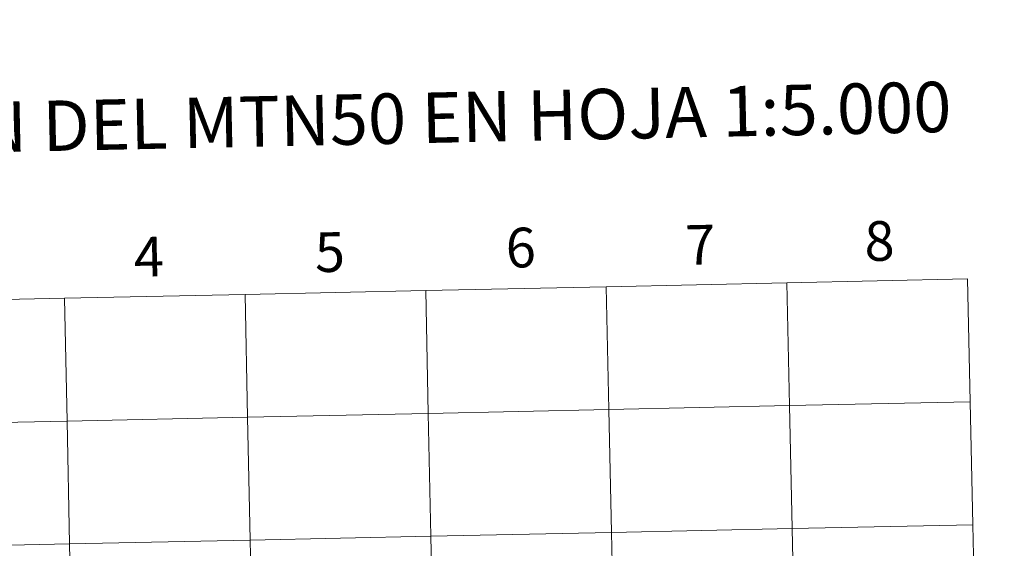
# Model space of a CAD drawing. Units: metres. Extents: x 643348 to 647865, y 4764241 to 4767305.
# Drawn here: x 644338 to 644562, y 4764472 to 4764592 of the extents above; entities that cross this region are included whole.
import ezdxf
from ezdxf.enums import TextEntityAlignment as Align

# ---------------------------------------------------------------- set-up
doc = ezdxf.new("R2010")
doc.units = ezdxf.units.M
doc.header["$MEASUREMENT"] = 0
doc.layers.add('Nivel 63', color=7, linetype='Continuous', lineweight=0)
doc.styles.add('Style-arial', font='arial.shx', dxfattribs={"bigfont": 'arialbig.shx'})

msp = doc.modelspace()

# ---------------------------------------------------------------- linework, layer by layer
at = {"layer": 'Nivel 63', "color": 7, "linetype": 'Continuous', "lineweight": 0}
for points in [[(643411.5, 4764240.76), (643348.2, 4767210.12), (647802.08, 4767305.01), (647865.37, 4764335.66)], [(644553.42, 4764533.21), (644554.02, 4764505.35), (644513.04, 4764504.48), (644512.45, 4764532.33)], [(644471.47, 4764531.46), (644472.06, 4764503.6), (644431.09, 4764502.73), (644430.5, 4764530.59)], [(644512.45, 4764532.33), (644513.04, 4764504.48), (644472.06, 4764503.6), (644471.47, 4764531.46)], [(644348.54, 4764528.84), (644349.14, 4764500.98), (644308.16, 4764500.11), (644307.57, 4764527.97)], [(644389.52, 4764529.72), (644390.11, 4764501.86), (644349.14, 4764500.98), (644348.54, 4764528.84)], [(644430.5, 4764530.59), (644431.09, 4764502.73), (644390.11, 4764501.86), (644389.52, 4764529.72)], [(644513.04, 4764504.48), (644513.64, 4764476.62), (644472.66, 4764475.74), (644472.06, 4764503.6)], [(644554.02, 4764505.35), (644554.61, 4764477.49), (644513.64, 4764476.62), (644513.04, 4764504.48)], [(644390.11, 4764501.86), (644390.71, 4764474), (644349.73, 4764473.13), (644349.14, 4764500.98)], [(644431.09, 4764502.73), (644431.68, 4764474.87), (644390.71, 4764474), (644390.11, 4764501.86)], [(644472.06, 4764503.6), (644472.66, 4764475.74), (644431.68, 4764474.87), (644431.09, 4764502.73)], [(644349.14, 4764500.98), (644349.73, 4764473.13), (644308.76, 4764472.25), (644308.16, 4764500.11)], [(644554.61, 4764477.49), (644555.2, 4764449.63), (644514.23, 4764448.76), (644513.64, 4764476.62)], [(644431.68, 4764474.87), (644432.28, 4764447.01), (644391.3, 4764446.14), (644390.71, 4764474)], [(644472.66, 4764475.74), (644473.25, 4764447.89), (644432.28, 4764447.01), (644431.68, 4764474.87)], [(644513.64, 4764476.62), (644514.23, 4764448.76), (644473.25, 4764447.89), (644472.66, 4764475.74)], [(644349.73, 4764473.13), (644350.33, 4764445.27), (644309.35, 4764444.4), (644308.76, 4764472.25)], [(644390.71, 4764474), (644391.3, 4764446.14), (644350.33, 4764445.27), (644349.73, 4764473.13)]]:
    msp.add_3dface(points, dxfattribs=at)

# ---------------------------------------------------------------- texts
at = {"layer": 'Nivel 63', "color": 7, "linetype": 'Continuous', "lineweight": 0, "style": 'Style-arial'}
for s, height, p in [('DIVISI%%211N DEL MTN50 EN HOJA 1:5.000', 11.4389, (644390.54, 4764568.9)), ('8', 9, (644533.43, 4764541.83)), ('6', 9, (644452.07, 4764540.33)), ('7', 9, (644492.78, 4764540.96)), ('4', 9, (644367.71, 4764538.25)), ('5', 9, (644408.77, 4764539.31))]:
    msp.add_text(s, height=height, rotation=1.2219, dxfattribs=at).set_placement(p, align=Align.MIDDLE_CENTER)

doc.saveas('drawing.dxf')
